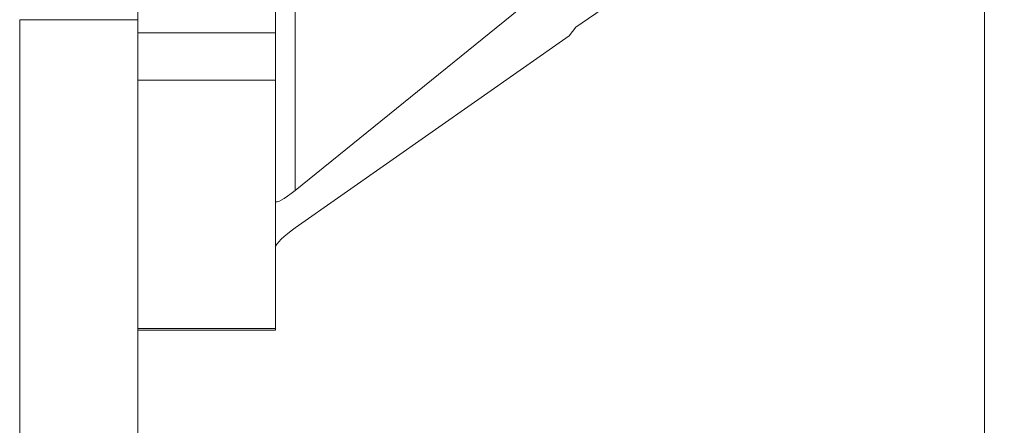
# Model space of a CAD drawing. Units: millimetres. Extents: x -44 to 118, y -112 to 135.
# Drawn here: x 18 to 118, y 17 to 58 of the extents above; entities that cross this region are included whole.
import ezdxf

# ---------------------------------------------------------------- set-up
doc = ezdxf.new("R2010")
doc.units = ezdxf.units.MM
doc.layers.add('1', color=4, linetype='CONTINUOUS')
doc.layers.add('2', color=7, linetype='CONTINUOUS')
doc.styles.add('iso_b_vert', font='simplex.shx')
doc.dimstyles.get("Standard").update_dxf_attribs({"dimtxt": 0.18, "dimasz": 0.18, "dimexe": 0.18, "dimexo": 0.0625, "dimgap": 0.09, "dimtad": 1, "dimzin": 0, "dimdsep": 52, "dimtxsty": 'Standard', "dimcen": 0.09, "dimadec": 0, "dimazin": 0, "dimtfac": 1, "dimtdec": 4, "dimtofl": 0, "dimtmove": 0, "dimatfit": 3, "dimfxl": 1, "dimtolj": 1, "dimtzin": 0, "dimarcsym": 0})

# ---------------------------------------------------------------- blocks, each defined once
blk = doc.blocks.new('DimnDraft3D2')
at = {"layer": '2', "lineweight": 13}
for p, q in [((84, 111.99997), (118.056511, 111.99997)), ((116.056511, 111.99997), (116.056511, -111.99997)), ((84, -111.99997), (118.056511, -111.99997))]:
    blk.add_line(p, q, dxfattribs=at)
for points in [[(116.056511, 111.99997), (116.474507, 108.824971), (115.638514, 108.824968), (116.056511, 111.99997)], [(116.056511, -111.99997), (115.638514, -108.824971), (116.474507, -108.824968), (116.056511, -111.99997)]]:
    blk.add_solid(points, dxfattribs=at)
at = {"layer": '2', "lineweight": 18, "insert": (115.306511, -21.880263), "char_height": 3, "attachment_point": 7, "rotation": 90, "line_spacing_factor": 1.084337, "style": 'iso_b_vert'}
blk.add_mtext('\\W0.7367;Dc roughing = 198 - 250', dxfattribs=at)

msp = doc.modelspace()

# ---------------------------------------------------------------- linework, layer by layer
at = {"layer": '1', "lineweight": 18}
for p, q in [((30, 71.355), (30, 56.37)), ((44, 71.355), (44, 56.37)), ((46, 40.352), (78.3, 66.477)), ((46, 40.352), (46, 63)), ((77.835, 59.186), (74.512, 56.938)), ((30, 57.689), (18, 57.689)), ((18, 57.689), (18, -57.689)), ((30, 57.689), (30, 11)), ((30, 56.37), (44, 56.37)), ((44, 56.37), (44, 51.54)), ((73.839, 56.057), (46, 36.556)), ((74.512, 56.938), (73.839, 56.057)), ((44, 51.54), (30, 51.54)), ((44, 39.27), (44, 51.54)), ((44, 39.27), (44, 34.619)), ((44, 34.619), (44, 26.353)), ((30, 26.353), (44, 26.353)), ((30, 26.183), (44, 26.183)), ((44, 26.183), (44, 26.353))]:
    msp.add_line(p, q, dxfattribs=at)
at = {"layer": '1', "lineweight": 18, "extrusion": (0, 0, -1)}
for centre, major_axis, ratio, start_param, end_param in [((46, 40.888), (1.982, 1.675), 0.159173, 1.7044769, -3.0079121), ((46, 36.02), (1.983, 1.458), 0.176854, -3.0122725, -1.4414762)]:
    msp.add_ellipse(centre, major_axis=major_axis, ratio=ratio, start_param=start_param, end_param=end_param, dxfattribs=at)

# ---------------------------------------------------------------- dimensions: what is measured, and where the dimension line sits
at = {"layer": '2', "lineweight": 13}
dim = msp.add_linear_dim(base=(116.057, -112), p1=(84, 112), p2=(84, -112), angle=90, dimstyle='Standard', override={"dimtxt": 3, "dimasz": 3.175, "dimexe": 2, "dimexo": 2, "dimgap": 1.5, "dimtad": 1, "dimtih": 0, "dimtoh": 0, "dimdec": 0, "dimzin": 8, "dimpost": '<>', "dimtxsty": 'iso_b_vert', "dimsah": 1, "dimclrd": 7, "dimclre": 7, "dimclrt": 7, "dimtofl": 1, "dimtmove": 0}, dxfattribs=at)
dim.commit()
dim.dimension.update_dxf_attribs({"geometry": 'DimnDraft3D2', "text_midpoint": (116.057, -22.63)})

doc.saveas('drawing.dxf')
